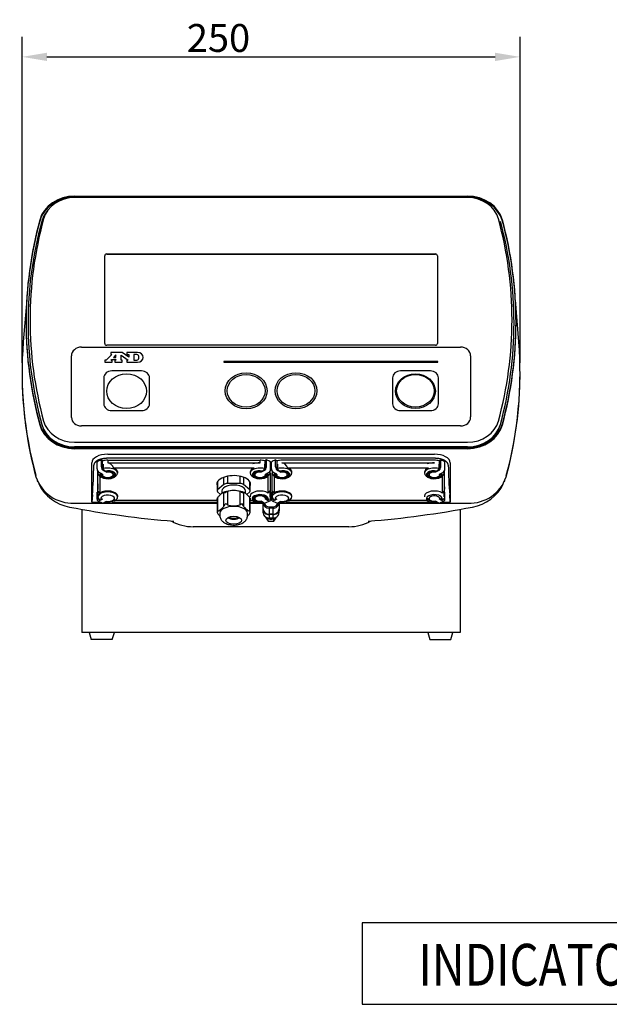
# Model space of a CAD drawing. Units: millimetres. Extents: x 56 to 1644, y 135 to 917.
# Drawn here: x 1052 to 1348, y 135 to 630 of the extents above; entities that cross this region are included whole.
import ezdxf
from ezdxf.enums import TextEntityAlignment as Align

# ---------------------------------------------------------------- set-up
doc = ezdxf.new("R2010")
doc.units = ezdxf.units.MM
doc.layers.add('MEASURE', color=8, linetype='Continuous')
doc.styles.add('AD-STANDARD', font='romans.shx', dxfattribs={"width": 0.8, "bigfont": 'bigfont.shx'})
doc.dimstyles.new('AD-STANDARD', dxfattribs={"dimtxt": 2.8, "dimasz": 2.5, "dimexe": 2, "dimexo": 1, "dimgap": 0.5, "dimtad": 1, "dimdec": 4, "dimdsep": 46, "dimtxsty": 'AD-STANDARD', "dimcen": 2, "dimclrd": 9, "dimclre": 9, "dimclrt": 2, "dimadec": 0, "dimazin": 0, "dimtfac": 1, "dimtdec": 4, "dimtmove": 0, "dimatfit": 3, "dimfxl": 1, "dimtolj": 1, "dimarcsym": 0})

# ---------------------------------------------------------------- blocks, each defined once
blk = doc.blocks.new('DMBLK606')
at = {"layer": 'DEFPOINTS', "color": 0, "ltscale": 0.25}
for p in [(1302.77, 611.62), (1052.77, 452.8), (1302.77, 452.8)]:
    blk.add_point(p, dxfattribs=at)
at = {"layer": 'MEASURE', "color": 9, "lineweight": -2, "ltscale": 0.25}
for p, q in [((1052.77, 457.8), (1052.77, 621.62)), ((1302.77, 457.8), (1302.77, 621.62)), ((1065.27, 611.62), (1290.27, 611.62))]:
    blk.add_line(p, q, dxfattribs=at)
at = {"layer": 'MEASURE', "color": 9, "ltscale": 0.25}
for points in [[(1065.27, 613.7), (1065.27, 609.54), (1052.77, 611.62)], [(1290.27, 613.7), (1290.27, 609.54), (1302.77, 611.62)]]:
    blk.add_solid(points, dxfattribs=at)
at = {"layer": 'MEASURE', "color": 2, "ltscale": 0.25, "insert": (1151.38, 621.12), "char_height": 14, "attachment_point": 5, "style": 'AD-STANDARD'}
blk.add_mtext('\\A1;\\A1;250', dxfattribs=at)

msp = doc.modelspace()

# ---------------------------------------------------------------- linework, layer by layer
at = {"linetype": 'Continuous'}
for p, q in [((1079.15622, 541.62095), (1276.38207, 541.62095)), ((1055.09219, 489.57878), (1053.3939, 468.40109)), ((1302.1444, 468.40109), (1300.4461, 489.57878)), ((1060.33004, 398.76237), (1060.58893, 398.12086)), ((1294.97094, 398.11987), (1295.22656, 398.76037)), ((1078.91573, 387.34919), (1150.66829, 387.34919)), ((1181.76915, 387.34919), (1276.62257, 387.34919)), ((1082.76915, 384.18845), (1082.76915, 337.34022)), ((1272.76915, 384.19138), (1272.76915, 337.34022)), ((1216.8076, 375.44534), (1138.73069, 375.44534)), ((1082.76915, 337.34022), (1082.76915, 322.34022)), ((1272.76915, 337.34022), (1272.76915, 322.34022)), ((1272.76915, 322.34022), (1082.76915, 322.34022)), ((1086.41915, 322.34022), (1087.51915, 318.74022)), ((1098.01915, 318.74022), (1099.11915, 322.34022)), ((1256.41915, 322.34022), (1257.51915, 318.74022)), ((1268.01915, 318.74022), (1269.11915, 322.34022)), ((1098.01915, 318.74022), (1087.51915, 318.74022)), ((1257.51915, 318.74022), (1268.01915, 318.74022))]:
    msp.add_line(p, q, dxfattribs=at)
at = {"color": 8, "linetype": 'Continuous'}
for p, q in [((1079.15622, 541.12095), (1276.38207, 541.12095)), ((1276.38207, 540.8889), (1079.15622, 540.8889)), ((1094.26915, 467.51379), (1094.26915, 511.68108)), ((1095.26915, 512.54711), (1260.26915, 512.54711)), ((1095.26915, 512.53711), (1260.26915, 512.53711)), ((1261.26915, 511.68108), (1261.26915, 467.51379)), ((1082.56915, 465.71789), (1272.96915, 465.71789)), ((1260.26915, 466.64776), (1095.26915, 466.64776)), ((1077.56915, 430.73047), (1077.56915, 461.38776)), ((1097.82229, 462.07947), (1094.96149, 459.12099)), ((1103.08295, 463.0885), (1097.28004, 463.0885)), ((1097.28004, 463.0885), (1097.28004, 462.07947)), ((1097.28004, 462.07947), (1097.82229, 462.07947)), ((1099.87626, 461.81393), (1098.75247, 460.59933)), ((1098.75247, 460.59933), (1099.87626, 460.59933)), ((1099.87626, 460.59933), (1099.87626, 461.81393)), ((1102.4587, 459.12099), (1102.4587, 461.63373)), ((1102.4587, 461.63373), (1106.09604, 459.12099)), ((1106.42814, 460.72076), (1103.08295, 463.0885)), ((1110.70351, 463.0885), (1105.4015, 463.0885)), ((1105.4015, 463.0885), (1105.4015, 462.07947)), ((1105.4015, 462.07947), (1106.42814, 462.07947)), ((1106.42814, 462.07947), (1106.42814, 460.72076)), ((1110.35624, 462.07947), (1108.9279, 462.07947)), ((1108.9279, 462.07947), (1108.9279, 459.12099)), ((1277.96915, 461.38776), (1277.96915, 430.73047)), ((1094.26902, 459.12099), (1094.26902, 458.11255)), ((1094.96149, 459.12099), (1094.26902, 459.12099)), ((1094.26902, 458.11255), (1098.01591, 458.11255)), ((1097.29657, 459.12099), (1097.79542, 459.59)), ((1098.01591, 459.12099), (1097.29657, 459.12099)), ((1097.79542, 459.59), (1099.90382, 459.59)), ((1098.01591, 458.11255), (1098.01591, 459.12099)), ((1099.90382, 459.12099), (1099.29404, 459.12099)), ((1099.29404, 459.12099), (1099.29404, 458.11255)), ((1099.29404, 458.11255), (1103.08295, 458.11255)), ((1099.90382, 459.59), (1099.90382, 459.12099)), ((1103.08295, 459.12099), (1102.4587, 459.12099)), ((1103.08295, 458.11255), (1103.08295, 459.12099)), ((1106.09604, 459.12099), (1105.4015, 459.12099)), ((1105.4015, 459.12099), (1105.4015, 458.11255)), ((1105.4015, 458.11255), (1110.70351, 458.11255)), ((1108.9279, 459.12099), (1110.35624, 459.12099)), ((1154.01898, 458.32906), (1154.01898, 458.32406)), ((1261.26888, 458.54557), (1154.26898, 458.54557)), ((1154.26898, 458.10755), (1154.26898, 458.11255)), ((1154.26898, 458.11255), (1261.26888, 458.11255)), ((1261.26888, 458.10755), (1154.26898, 458.10755)), ((1261.26888, 458.10755), (1261.26888, 458.11255)), ((1261.51888, 458.32406), (1261.51888, 458.32906)), ((1112.76915, 453.75234), (1097.76915, 453.75234)), ((1257.76915, 453.75234), (1242.76915, 453.75234)), ((1093.76915, 450.28824), (1093.76915, 437.29786)), ((1116.76915, 437.29786), (1116.76915, 450.28824)), ((1238.76915, 450.28824), (1238.76915, 437.29786)), ((1261.76915, 437.29786), (1261.76915, 450.28824)), ((1077.56915, 430.43047), (1077.56915, 430.73047)), ((1097.76915, 433.83376), (1112.76915, 433.83376)), ((1242.76915, 433.83376), (1257.76915, 433.83376)), ((1277.96915, 430.43047), (1277.96915, 430.73047)), ((1272.96915, 426.10034), (1082.56915, 426.10034)), ((1079.15622, 417.91329), (1276.38207, 417.91329)), ((1276.38207, 415.54726), (1079.15622, 415.54726)), ((1276.38207, 415.18124), (1079.15622, 415.18124)), ((1276.38207, 414.68124), (1079.15622, 414.68124)), ((1095.76915, 411.90803), (1259.76915, 411.90803)), ((1087.76915, 407.21521), (1087.76915, 407.63091)), ((1087.76915, 391.80553), (1087.76915, 407.21521)), ((1090.46585, 407.94018), (1090.45467, 407.94577)), ((1090.46585, 404.47608), (1090.46585, 407.95504)), ((1092.57599, 409.00643), (1093.43772, 408.57556)), ((1092.58717, 405.53674), (1092.58717, 409.00084)), ((1093.15285, 405.25389), (1093.15285, 408.718)), ((1093.55089, 406.85764), (1093.55089, 404.69257)), ((1259.76915, 409.84919), (1095.76915, 409.84919)), ((1095.76915, 408.86228), (1172.26915, 408.86228)), ((1095.76915, 408.86228), (1095.76915, 407.55015)), ((1095.76915, 407.55015), (1172.26915, 407.55015)), ((1172.26915, 407.55015), (1172.26915, 408.86228)), ((1174.4874, 406.85764), (1174.4874, 404.69257)), ((1175.46231, 409.00643), (1174.60057, 408.57556)), ((1174.88544, 405.25389), (1174.88544, 408.718)), ((1175.45113, 405.53674), (1175.45113, 409.00084)), ((1177.57245, 404.47608), (1177.57245, 407.95504)), ((1177.57245, 407.94018), (1177.58363, 407.94577)), ((1177.96585, 407.94018), (1177.95467, 407.94577)), ((1177.96585, 404.47608), (1177.96585, 407.95504)), ((1180.07599, 409.00643), (1180.93772, 408.57556)), ((1180.08717, 405.53674), (1180.08717, 409.00084)), ((1180.79427, 405.18318), (1180.79427, 408.64728)), ((1181.05089, 406.85764), (1181.05089, 404.69257)), ((1259.76915, 408.86228), (1183.26915, 408.86228)), ((1183.26915, 407.55015), (1259.76915, 407.55015)), ((1261.9874, 406.85764), (1261.9874, 404.69257)), ((1262.10057, 408.57556), (1262.96231, 409.00643)), ((1262.38544, 405.25389), (1262.38544, 408.718)), ((1262.95113, 405.53674), (1262.95113, 409.00084)), ((1265.07245, 404.47608), (1265.07245, 407.95504)), ((1265.08363, 407.94577), (1265.07245, 407.94018)), ((1267.76915, 407.63091), (1267.76915, 407.21521)), ((1267.76915, 407.21521), (1267.76915, 391.80553)), ((1090.74297, 394.34919), (1090.74297, 403.46196)), ((1090.76915, 403.41497), (1090.76915, 402.45207)), ((1090.76915, 393.05015), (1090.76915, 402.45207)), ((1093.12104, 401.84944), (1091.52651, 402.64671)), ((1091.68666, 401.0087), (1092.50316, 400.43135)), ((1091.76915, 400.95037), (1091.76915, 392.38509)), ((1091.98364, 402.41814), (1092.04548, 402.31651)), ((1092.43664, 402.12093), (1092.04548, 402.31651)), ((1092.43664, 402.19164), (1092.43664, 402.12093)), ((1093.61273, 404.59094), (1093.50641, 404.6441)), ((1094.30822, 403.44788), (1093.55089, 404.69257)), ((1093.64783, 403.70737), (1095.24236, 402.9101)), ((1094.30822, 403.44788), (1094.69938, 403.2523)), ((1169.26915, 404.88509), (1098.76915, 404.88509)), ((1099.03513, 400.43135), (1099.85163, 401.0087)), ((1100.76915, 402.45207), (1100.76915, 402.88509)), ((1167.26915, 402.88509), (1167.26915, 402.45207)), ((1168.18666, 401.0087), (1169.00316, 400.43135)), ((1174.39047, 403.70737), (1172.79594, 402.9101)), ((1173.33891, 403.2523), (1173.73007, 403.44788)), ((1174.4874, 404.69257), (1173.73007, 403.44788)), ((1174.42557, 404.59094), (1174.53189, 404.6441)), ((1174.91726, 401.84944), (1176.51179, 402.64671)), ((1175.53513, 400.43135), (1176.35163, 401.0087)), ((1175.99281, 402.31651), (1175.60165, 402.12093)), ((1175.60165, 402.19164), (1175.60165, 402.12093)), ((1175.99281, 402.31651), (1176.05465, 402.41814)), ((1176.26915, 392.38509), (1176.26915, 400.95037)), ((1177.26915, 402.45207), (1177.26915, 403.41497)), ((1177.26915, 402.45207), (1177.26915, 393.05015)), ((1178.26915, 403.41497), (1178.26915, 402.45207)), ((1178.26915, 393.05015), (1178.26915, 402.45207)), ((1180.62104, 401.84944), (1179.02651, 402.64671)), ((1179.18666, 401.0087), (1180.00316, 400.43135)), ((1179.26915, 400.95037), (1179.26915, 392.38509)), ((1179.48364, 402.41814), (1179.54548, 402.31651)), ((1179.93664, 402.12093), (1179.54548, 402.31651)), ((1179.93664, 402.19164), (1179.93664, 402.12093)), ((1181.80822, 403.44788), (1181.05089, 404.69257)), ((1181.14783, 403.70737), (1182.74236, 402.9101)), ((1181.80822, 403.44788), (1182.19938, 403.2523)), ((1256.76915, 404.88509), (1186.26915, 404.88509)), ((1186.53513, 400.43135), (1187.35163, 401.0087)), ((1188.26915, 402.45207), (1188.26915, 402.88509)), ((1254.76915, 402.88509), (1254.76915, 402.45207)), ((1255.68666, 401.0087), (1256.50316, 400.43135)), ((1261.89047, 403.70737), (1260.29594, 402.9101)), ((1260.83891, 403.2523), (1261.23007, 403.44788)), ((1261.9874, 404.69257), (1261.23007, 403.44788)), ((1261.92557, 404.59094), (1262.03189, 404.6441)), ((1262.41726, 401.84944), (1264.01179, 402.64671)), ((1263.03513, 400.43135), (1263.85163, 401.0087)), ((1263.49281, 402.31651), (1263.10165, 402.12093)), ((1263.10165, 402.19164), (1263.10165, 402.12093)), ((1263.49281, 402.31651), (1263.55465, 402.41814)), ((1263.76915, 392.38509), (1263.76915, 400.95037)), ((1264.76915, 402.45207), (1264.76915, 403.41497)), ((1264.76915, 402.45207), (1264.76915, 393.05015)), ((1264.79533, 394.34919), (1264.79533, 403.46196)), ((1090.76915, 396.94726), (1090.74297, 394.34919)), ((1150.66829, 397.67775), (1150.66829, 393.42098)), ((1150.93624, 398.20006), (1150.93624, 393.92098)), ((1154.11167, 396.67098), (1150.93624, 393.92098)), ((1152.52556, 399.6275), (1151.02236, 398.32569)), ((1154.11167, 396.67098), (1154.11167, 400.3552)), ((1155.84372, 400.82738), (1155.84372, 397.17098)), ((1162.19457, 397.17098), (1155.84372, 397.17098)), ((1162.19457, 397.17098), (1162.19457, 400.82738)), ((1163.92662, 400.3552), (1163.92662, 396.67098)), ((1167.10205, 393.92098), (1163.92662, 396.67098)), ((1167.01594, 398.32569), (1165.51274, 399.6275)), ((1167.10205, 393.92098), (1167.10205, 398.20006)), ((1167.37, 393.42098), (1167.37, 397.67775)), ((1264.76915, 396.94726), (1264.79533, 394.34919)), ((1087.76915, 387.84919), (1087.76915, 391.80553)), ((1088.06515, 391.54919), (1087.76915, 387.84919)), ((1090.45467, 392.75261), (1090.76915, 392.90985)), ((1090.46585, 389.2941), (1090.46585, 392.7582)), ((1090.76915, 393.05015), (1090.76915, 390.45207)), ((1150.93624, 392.92098), (1152.4148, 391.64052)), ((1153.01915, 393.42098), (1153.01915, 392.12514)), ((1154.11167, 385.96112), (1154.11167, 392.70986)), ((1155.84372, 393.20986), (1155.84372, 386.46112)), ((1162.19457, 386.46112), (1162.19457, 393.20986)), ((1163.92662, 392.70986), (1163.92662, 385.96112)), ((1165.01915, 392.12702), (1165.01915, 393.42098)), ((1165.63096, 391.64698), (1167.10205, 392.92098)), ((1177.26915, 390.45207), (1177.26915, 393.05015)), ((1177.26915, 392.90985), (1177.58363, 392.75261)), ((1177.57245, 389.2941), (1177.57245, 392.7582)), ((1177.96585, 391.59919), (1177.57245, 391.59919)), ((1177.95467, 392.75261), (1178.26915, 392.90985)), ((1177.96585, 389.2941), (1177.96585, 392.7582)), ((1178.26915, 393.05015), (1178.26915, 390.45207)), ((1264.76915, 390.45207), (1264.76915, 393.05015)), ((1264.76915, 392.90985), (1265.08363, 392.75261)), ((1265.07245, 389.2941), (1265.07245, 392.7582)), ((1267.76915, 387.84919), (1267.47315, 391.54919)), ((1267.76915, 391.80553), (1267.76915, 387.84919)), ((1087.76915, 387.84919), (1092.12288, 387.84919)), ((1090.85569, 388.48279), (1092.97701, 387.42213)), ((1091.03153, 389.57694), (1091.03153, 389.65286)), ((1091.03153, 389.57694), (1091.1192, 389.5331)), ((1092.04548, 388.85559), (1091.28815, 389.34295)), ((1093.12104, 389.32265), (1091.52651, 388.52539)), ((1092.04548, 388.85559), (1092.43664, 389.05117)), ((1092.43664, 389.62433), (1092.43664, 389.05117)), ((1093.64783, 387.46473), (1095.24236, 388.26199)), ((1094.24639, 387.76401), (1094.30822, 387.72421)), ((1094.69938, 387.91979), (1094.30822, 387.72421)), ((1094.69938, 387.99051), (1094.69938, 387.91979)), ((1097.75239, 387.84919), (1150.66829, 387.84919)), ((1099.03513, 388.43135), (1099.85163, 389.0087)), ((1099.67682, 388.88509), (1150.66829, 388.88509)), ((1100.76915, 390.45207), (1100.76915, 390.88509)), ((1150.66829, 389.12962), (1150.66829, 383.33253)), ((1150.93624, 389.95986), (1150.93624, 383.21112)), ((1167.10205, 383.21112), (1167.10205, 389.95986)), ((1167.26915, 390.88509), (1167.26915, 390.45207)), ((1167.37, 383.33253), (1167.37, 389.12962)), ((1167.37, 388.88509), (1168.36148, 388.88509)), ((1167.37, 387.84919), (1170.2859, 387.84919)), ((1167.37, 387.34919), (1173.76915, 387.34919)), ((1168.18666, 389.0087), (1169.00316, 388.43135)), ((1174.39047, 387.46473), (1172.79594, 388.26199)), ((1173.33891, 387.99051), (1173.33891, 387.91979)), ((1173.33891, 387.91979), (1173.73007, 387.72421)), ((1173.73007, 387.72421), (1173.79191, 387.76401)), ((1173.76915, 387.55819), (1173.76915, 387.74936)), ((1174.01808, 387.65092), (1173.76915, 387.55819)), ((1173.76915, 384.38509), (1173.76915, 387.55819)), ((1174.91726, 389.32265), (1176.51179, 388.52539)), ((1175.06129, 387.42213), (1177.18261, 388.48279)), ((1175.60165, 389.59625), (1175.60165, 389.05117)), ((1175.99281, 388.85559), (1175.60165, 389.05117)), ((1176.75014, 389.34295), (1175.99281, 388.85559)), ((1178.35569, 388.48279), (1180.47701, 387.42213)), ((1178.53153, 389.57694), (1178.53153, 389.65286)), ((1178.53153, 389.57694), (1178.6192, 389.5331)), ((1179.54548, 388.85559), (1178.78815, 389.34295)), ((1180.62104, 389.32265), (1179.02651, 388.52539)), ((1179.54548, 388.85559), (1179.93664, 389.05117)), ((1179.93664, 389.62433), (1179.93664, 389.05117)), ((1181.14783, 387.46473), (1182.74236, 388.26199)), ((1181.52021, 387.65092), (1181.76915, 387.55819)), ((1181.74639, 387.76401), (1181.80822, 387.72421)), ((1181.76915, 387.74936), (1181.76915, 387.55819)), ((1181.76915, 387.55819), (1181.76915, 384.38509)), ((1182.19938, 387.91979), (1181.80822, 387.72421)), ((1182.19938, 387.99051), (1182.19938, 387.91979)), ((1185.25239, 387.84919), (1257.7859, 387.84919)), ((1186.53513, 388.43135), (1187.35163, 389.0087)), ((1187.17682, 388.88509), (1255.86148, 388.88509)), ((1188.26915, 390.45207), (1188.26915, 390.88509)), ((1254.76915, 390.88509), (1254.76915, 390.45207)), ((1255.68666, 389.0087), (1256.50316, 388.43135)), ((1261.89047, 387.46473), (1260.29594, 388.26199)), ((1260.83891, 387.99051), (1260.83891, 387.91979)), ((1261.23007, 387.72421), (1260.83891, 387.91979)), ((1261.23007, 387.72421), (1261.29191, 387.76401)), ((1262.41726, 389.32265), (1264.01179, 388.52539)), ((1262.56129, 387.42213), (1264.68261, 388.48279)), ((1263.10165, 389.59625), (1263.10165, 389.05117)), ((1263.10165, 389.05117), (1263.49281, 388.85559)), ((1263.41541, 387.84919), (1267.76915, 387.84919)), ((1264.25014, 389.34295), (1263.49281, 388.85559)), ((1264.41909, 389.5331), (1264.50676, 389.57694)), ((1264.50676, 389.57694), (1264.50676, 389.65286)), ((1152.01915, 382.16265), (1152.01915, 381.29663)), ((1166.01915, 381.29663), (1166.01915, 382.16265)), ((1173.76915, 384.13509), (1173.76915, 384.36509)), ((1173.79969, 382.38509), (1173.76915, 384.13509)), ((1176.76915, 385.50103), (1178.76915, 385.50103)), ((1176.76915, 385.50103), (1176.76915, 384.78701)), ((1176.76915, 384.78701), (1176.76915, 381.78701)), ((1178.76915, 384.78701), (1176.76915, 384.78701)), ((1178.76915, 381.78701), (1176.76915, 381.78701)), ((1178.76915, 381.53701), (1176.76915, 381.53701)), ((1176.76915, 381.53701), (1176.76915, 379.81346)), ((1178.76915, 385.50103), (1178.76915, 384.78701)), ((1178.76915, 381.78701), (1178.76915, 384.78701)), ((1178.76915, 379.81346), (1178.76915, 381.53701)), ((1181.76915, 384.13509), (1181.7386, 382.38509)), ((1181.76915, 384.36509), (1181.76915, 384.13509)), ((1174.99819, 380.32086), (1176.32577, 378.32949)), ((1176.32577, 378.32949), (1176.32577, 379.84229)), ((1176.32577, 378.32949), (1179.21252, 378.32949)), ((1178.76915, 379.81346), (1176.76915, 379.81346)), ((1179.21252, 378.32949), (1180.5401, 380.32086)), ((1179.21252, 378.32949), (1179.21252, 379.84229))]:
    msp.add_line(p, q, dxfattribs=at)
for centre, radius, start, end in [((900.9115, 407.86838), 187.86379, 355.0165994, 359.5366644), ((1454.62679, 407.86838), 187.86379, 180.4633356, 184.9834006), ((1095.81781, 403.99244), 1.22581, 211.4317377, 242.0013451), ((1172.22048, 403.99245), 1.22581, 297.9987228, 323.707776), ((1183.31781, 403.99244), 1.22581, 211.4317377, 242.0013451), ((1259.72048, 403.99245), 1.22581, 297.9987228, 323.707776), ((1158.97698, 380.0272), 13.63015, 82.1988763, 112.7850416), ((1159.01915, 381.89478), 11.75221, 74.323943, 105.676057), ((1159.76552, 382.55502), 11.02741, 65.3616386, 84.4759023), ((1093.87015, 390.29995), 1.60105, 196.4137659, 219.1177071), ((1157.73356, 384.04104), 4.09936, 134.8253243, 152.0704842), ((1149.8944, 375.52517), 12.44948, 61.4531712, 66.574755), ((1159.01915, 396.93482), 10.94448, 253.1336917, 286.8663083), ((1168.14584, 375.52117), 12.45392, 113.4261591, 118.5459146), ((1160.30404, 384.04053), 4.10022, 27.9313312, 45.1728603), ((1176.65707, 387.67512), 2.89029, 182.3185734, 272.2223967), ((1176.69908, 387.85484), 2.35485, 189.2905036, 271.7050196), ((1174.55818, 390.16192), 1.19539, 320.3527533, 344.9425906), ((1178.88482, 387.67123), 2.88654, 267.7033888, 357.7556411), ((1178.83921, 387.85484), 2.35485, 268.2949804, 350.709913), ((1181.37015, 390.29995), 1.60105, 196.4137659, 219.1177071), ((1262.05815, 390.16193), 1.19542, 320.3534552, 345.8538123), ((1153.13003, 383.32802), 2.46174, 179.8951382, 206.9815025), ((1164.90815, 383.32805), 2.46186, 333.0191237, 0.1042357)]:
    msp.add_arc(centre, radius, start, end, dxfattribs=at)
at = {"linetype": 'Continuous'}
for centre, radius, start, end in [((1078.04056, 406.62631), 19.29697, 198.5699422, 272.5993981), ((1080.49505, 406.60871), 21.63593, 206.5356196, 259.7088836), ((1277.55444, 406.54354), 19.21696, 267.2205117, 341.6101481), ((1275.12008, 406.53812), 21.52932, 280.1161852, 334.1087231), ((1168.71356, 868.01494), 491.39046, 259.2012227, 265.3632674), ((1186.81241, 867.83588), 491.2144, 274.6381794, 280.8037786)]:
    msp.add_arc(centre, radius, start, end, dxfattribs=at)
for centre, major_axis, start_param, end_param in [((1079.15622, 526.03249), (-18, 0), 4.71238898, 6.051963828), ((1276.38207, 526.03249), (-18, 0), 3.372814133, 4.71238898), ((1312.76915, 478.40109), (258, 0), 2.910371174, 3.372814133), ((1042.76915, 478.40109), (-258, 0), 2.910371174, 3.372814133), ((1312.76915, 452.80109), (260, 0), 3.072255076, 3.372814133), ((1042.76915, 452.80109), (-260, 0), 2.910371174, 3.210930232), ((1312.76915, 452.30109), (260, 0), 3.140482365, 3.373815556), ((1042.76915, 452.30109), (-260, 0), 2.909369751, 3.142702943), ((1138.73069, 392.76585), (-20, 0), 0.991747654, 1.570796327), ((1216.8076, 392.76585), (20, 0), 4.71238898, 5.28928975)]:
    msp.add_ellipse(centre, major_axis=major_axis, ratio=0.866025404, start_param=start_param, end_param=end_param, dxfattribs=at)
at = {"color": 8, "linetype": 'Continuous'}
for centre, major_axis, ratio, start_param, end_param in [((1079.15622, 525.53249), (-18, 0), 0.866025404, 4.71238898, 6.051963828), ((1079.15622, 527.03249), (16, 0), 0.866025404, 1.570796327, 2.910371174), ((1276.38207, 525.53249), (-18, 0), 0.866025404, 3.372814133, 4.71238898), ((1276.38207, 527.03249), (16, 0), 0.866025404, 0.231221479, 1.570796327), ((1079.15622, 525.53249), (-17, 0), 0.866025404, 5.62546787, 6.051963828), ((1312.76915, 479.40109), (256, 0), 0.866025404, 2.910371174, 3.372814133), ((1042.76915, 479.40109), (-256, 0), 0.866025404, 2.910371174, 3.372814133), ((1312.76915, 477.90109), (258, 0), 0.866025404, 2.910371174, 3.372814133), ((1312.76915, 477.90109), (257, 0), 0.866025404, 2.910371174, 3.372814133), ((1042.76915, 477.90109), (-257, 0), 0.866025404, 2.910371174, 3.372814133), ((1042.76915, 477.90109), (-258, 0), 0.866025404, 2.910371174, 3.372814133), ((1095.26915, 511.68108), (-1, 0), 0.866025404, 4.71238898, 6.283185307), ((1095.26915, 511.67108), (1, 0), 0.866025404, 1.570796327, 3.141592654), ((1260.26915, 511.68108), (-1, 0), 0.866025404, 3.141592654, 4.71238898), ((1260.26915, 511.67108), (1, 0), 0.866025404, 0, 1.570796327), ((1082.56915, 461.38776), (-5, 0), 0.866025404, 4.71238898, 6.283185307), ((1095.26915, 467.51379), (1, 0), 0.866025404, 3.141592654, 4.71238898), ((1260.26915, 467.51379), (1, 0), 0.866025404, 4.71238898, 6.283185307), ((1272.96915, 461.38776), (-5, 0), 0.866025404, 3.141592654, 4.71238898), ((1110.35624, 461.25591), (0.95097, 0), 0.866025404, 0.272813791, 1.570796327), ((1110.69142, 460.60053), (-2.87289, 0), 0.866025404, 1.575002178, 4.70818313), ((1107.65024, 460.60023), (-3.76089, 0), 0.866025404, 2.868778863, 3.414406444), ((1110.35624, 459.94455), (0.95097, 0), 0.866025404, 4.71238898, 6.010371517), ((1154.26898, 458.32906), (0.25, 0), 0.866025404, 1.570796327, 4.71238898), ((1154.26898, 458.32406), (0.25, 0), 0.866025404, 3.141592654, 4.71238898), ((1261.26888, 458.32906), (-0.25, 0), 0.866025404, 1.570796327, 4.71238898), ((1261.26888, 458.32406), (-0.25, 0), 0.866025404, 1.570796327, 3.141592654), ((1097.76915, 450.28824), (4, 0), 0.866025404, 1.570796327, 3.141592654), ((1112.76915, 450.28824), (4, 0), 0.866025404, 0, 1.570796327), ((1242.76915, 450.28824), (4, 0), 0.866025404, 1.570796327, 3.141592654), ((1257.76915, 450.28824), (4, 0), 0.866025404, 0, 1.570796327), ((1097.76915, 437.29786), (-4, 0), 0.866025404, 0, 1.570796327), ((1112.76915, 437.29786), (-4, 0), 0.866025404, 1.570796327, 3.141592654), ((1242.76915, 437.29786), (-4, 0), 0.866025404, 0, 1.570796327), ((1257.76915, 437.29786), (-4, 0), 0.866025404, 1.570796327, 3.141592654), ((1079.15622, 430.7697), (-18, 0), 0.866025404, 0.231221479, 1.570796327), ((1079.15622, 430.2697), (-18, 0), 0.866025404, 0.231221479, 1.570796327), ((1079.15622, 430.2697), (17, 0), 0.866025404, 3.372814133, 4.71238898), ((1079.15622, 431.7697), (-16, 0), 0.866025404, 0.231221479, 1.570796327), ((1082.56915, 430.43047), (5, 0), 0.866025404, 3.141592654, 4.71238898), ((1272.96915, 430.43047), (5, 0), 0.866025404, 4.71238898, 6.283185307), ((1276.38207, 431.7697), (-16, 0), 0.866025404, 1.570796327, 2.910371174), ((1276.38207, 430.7697), (18, 0), 0.866025404, 4.71238898, 6.051963828), ((1276.38207, 430.2697), (17, 0), 0.866025404, 4.71238898, 6.051963828), ((1276.38207, 430.2697), (18, 0), 0.866025404, 4.71238898, 6.051963828), ((1095.76915, 407.63091), (-8, 0), 0.534641016, 4.71238898, 6.283185307), ((1259.76915, 407.63091), (-8, 0), 0.534641016, 3.141592654, 4.71238898), ((1095.76915, 406.34919), (-6.2, 0), 0.5, 5.253427044, 5.742147243), ((1095.76915, 404.61714), (-5, 0), 0.5, -1.111127651, -1.020125488), ((1095.76915, 406.34919), (-5.02618, 0), 0.5, 4.71238898, 5.194732175), ((1095.76915, 394.22483), (0, -13.32532), 0.37522558, 2.498091545, 3.141592654), ((1172.26915, 394.22483), (0, 13.32532), 1, 0, 0.274324227), ((1172.26915, 406.34919), (-5.02618, 0), 0.5, 4.230045786, 4.71238898), ((1172.26915, 404.61714), (5, 0), 0.5, 1.020125488, 1.111127651), ((1172.26915, 406.34919), (6.2, 0), 0.5, 0.541038064, 1.029758263), ((1183.26915, 406.34919), (-6.2, 0), 0.5, 5.253427044, 5.742147243), ((1183.26915, 404.61714), (-5, 0), 0.5, -1.111127651, -1.052990559), ((1183.26915, 406.34919), (5.02618, 0), 0.5, 1.570796327, 2.053139522), ((1183.26915, 394.22483), (0, -13.32532), 0.37522558, 2.498091545, 3.141592654), ((1259.76915, 394.22483), (0, 13.32532), 1, 0, 0.274324227), ((1259.76915, 406.34919), (5.02618, 0), 0.5, 1.088453132, 1.570796327), ((1259.76915, 404.61714), (5, 0), 0.5, 1.020125488, 1.111127651), ((1259.76915, 406.34919), (6.2, 0), 0.5, 0.541038064, 1.029758263), ((1091.52651, 403.94575), (0.67082, -1.34164), 0.612372436, 4.027669777, 5.598466104), ((1095.76915, 402.45207), (5, 0), 0.5, 2.865715943, 3.757072362), ((1095.76915, 401.58605), (4, 0), 0.5, 2.767711336, 8.227862951), ((1095.76915, 401.58605), (3.5, 0), 0.5, 2.830974564, 8.164599724), ((1093.64783, 405.00641), (-0.67082, 1.34164), 0.612372436, 0.886077124, 2.456873451), ((1095.76915, 401.58605), (2.7, 0), 0.5, 2.94522546, 8.050348827), ((1093.50641, 405.07712), (0.22361, -0.44721), 0.612372436, 4.027669777, 5.598466104), ((1095.76915, 402.45207), (5, 0), 0.5, -0.615479709, 2.030465003), ((1095.76915, 402.88509), (-5, 0), 0.5, 3.141592654, 4.068887872), ((1159.01915, 396.88509), (8.5, 0), 0.5, 0, 3.329200044), ((1172.26915, 402.45207), (-5, 0), 0.5, 4.252720304, 6.898665016), ((1172.26915, 402.88509), (5, 0), 0.5, 2.214297436, 3.141592654), ((1172.26915, 401.58605), (4, 0), 0.5, 1.196915009, 6.657066625), ((1172.26915, 401.58605), (-3.5, 0), 0.5, 4.401770891, 9.735396051), ((1172.26915, 401.58605), (2.7, 0), 0.5, 1.374429134, 6.4795525), ((1174.39047, 405.00641), (-0.67082, -1.34164), 0.612372436, 0.684719203, 2.25551553), ((1174.53189, 405.07712), (0.22361, 0.44721), 0.612372436, 3.826311857, 5.397108183), ((1172.26915, 402.45207), (-5, 0), 0.5, 2.526112945, 3.417469364), ((1176.51179, 403.94575), (0.67082, 1.34164), 0.612372436, 3.826311857, 5.397108183), ((1179.02651, 403.94575), (0.67082, -1.34164), 0.612372436, 4.027669777, 5.598466104), ((1183.26915, 402.45207), (5, 0), 0.5, 2.865715943, 3.757072362), ((1183.26915, 401.58605), (4, 0), 0.5, 2.767711336, 8.227862951), ((1183.26915, 401.58605), (3.5, 0), 0.5, 2.830974564, 8.164599724), ((1181.14783, 405.00641), (-0.67082, 1.34164), 0.612372436, 0.886077124, 2.456873451), ((1183.26915, 401.58605), (2.7, 0), 0.5, 2.94522546, 8.050348827), ((1181.14783, 405.00641), (0.22361, -0.44721), 0.612372436, 4.027669777, 5.598466104), ((1183.26915, 402.45207), (5, 0), 0.5, -0.615479709, 2.030465003), ((1183.26915, 402.88509), (-5, 0), 0.5, 3.141592654, 4.068887872), ((1259.76915, 402.45207), (-5, 0), 0.5, 4.252720304, 6.898665016), ((1259.76915, 402.88509), (5, 0), 0.5, 2.214297436, 3.141592654), ((1259.76915, 401.58605), (4, 0), 0.5, 1.196915009, 6.657066625), ((1259.76915, 401.58605), (-3.5, 0), 0.5, 4.401770891, 9.735396051), ((1259.76915, 401.58605), (2.7, 0), 0.5, 1.374429134, 6.4795525), ((1261.89047, 405.00641), (-0.67082, -1.34164), 0.612372436, 0.684719203, 2.25551553), ((1262.03189, 405.07712), (0.22361, 0.44721), 0.612372436, 3.826311857, 5.397108183), ((1259.76915, 402.45207), (-5, 0), 0.5, 2.526112945, 3.417469364), ((1264.01179, 403.94575), (0.67082, 1.34164), 0.612372436, 3.826311857, 5.397108183), ((1159.01915, 393.42098), (6, 0), 0.5, 0, 3.141592654), ((1155.84372, 396.17098), (2, 0), 0.5, 1.570796327, 2.617993878), ((1162.19457, 396.17098), (2, 0), 0.5, 0.523598776, 1.570796327), ((1159.01915, 396.88509), (8.5, 0), 0.5, 6.095577917, 6.283185307), ((1095.76915, 390.45207), (5, 0), 0.5, 5.667705599, 9.884446637), ((1095.76915, 394.34919), (5.02618, 0), 0.5, 3.141592654, 3.243704111), ((1095.76915, 382.22483), (4.91053, -11.10243), 0.084816321, 2.687556565, 3.331057673), ((1095.76915, 390.88509), (-5, 0), 0.5, 3.141592654, 5.639684198), ((1095.76915, 389.58605), (3.5, 0), 0.5, 4.401770891, 9.735396051), ((1152.66829, 393.42098), (2, 0), 0.5, 2.617993878, 3.665191429), ((1165.37, 393.42098), (-2, 0), 0.5, 2.617993878, 3.665191429), ((1172.26915, 390.88509), (5, 0), 0.5, 0.643501109, 3.141592654), ((1172.26915, 389.58605), (-4, 0), 0.5, 2.767711336, 8.227862951), ((1172.26915, 389.58605), (-3.5, 0), 0.5, 2.830974564, 8.164599724), ((1172.26915, 389.58605), (-2.7, 0), 0.5, 2.94522546, 8.050348827), ((1172.26915, 382.22483), (-4.91053, -11.10243), 0.084816321, 2.952127634, 3.595628742), ((1183.26915, 390.45207), (5, 0), 0.5, 5.667705599, 9.884446637), ((1183.26915, 382.22483), (4.91053, -11.10243), 0.084816321, 2.687556565, 3.331057673), ((1183.26915, 390.88509), (-5, 0), 0.5, 3.141592654, 5.639684198), ((1183.26915, 389.58605), (3.5, 0), 0.5, 4.401770891, 9.735396051), ((1259.76915, 390.88509), (5, 0), 0.5, 0.643501109, 3.141592654), ((1259.76915, 389.58605), (-4, 0), 0.5, 2.767711336, 8.227862951), ((1259.76915, 389.58605), (-2.7, 0), 0.5, 2.94522546, 8.050348827), ((1259.76915, 382.22483), (-4.91053, -11.10243), 0.084816321, 2.952127634, 3.595628742), ((1259.76915, 394.34919), (-5.02618, 0), 0.5, 3.039481197, 3.141592654), ((1091.52651, 389.82443), (0.67082, 1.34164), 0.612372436, 2.25551553, 3.826311857), ((1091.38508, 389.75372), (0.22361, 0.44721), 0.612372436, 2.25551553, 3.695983591), ((1093.64783, 388.76377), (0.67082, 1.34164), 0.612372436, 3.141592654, 3.826311857), ((1174.39047, 388.76377), (-0.67082, 1.34164), 0.612372436, 2.456873451, 3.141592654), ((1176.51179, 389.82443), (-0.67082, 1.34164), 0.612372436, 2.456873451, 4.027669777), ((1179.02651, 389.82443), (0.67082, 1.34164), 0.612372436, 2.25551553, 3.826311857), ((1178.88508, 389.75372), (0.22361, 0.44721), 0.612372436, 2.25551553, 3.695983591), ((1181.14783, 388.76377), (0.67082, 1.34164), 0.612372436, 3.141592654, 3.826311857), ((1261.89047, 388.76377), (-0.67082, 1.34164), 0.612372436, 2.456873451, 3.141592654), ((1264.01179, 389.82443), (-0.67082, 1.34164), 0.612372436, 2.456873451, 4.027669777), ((1264.15321, 389.75372), (-0.22361, 0.44721), 0.612372436, 2.583790342, 4.027669777), ((1159.01915, 382.16265), (7, 0), 0.5, 0, 3.141592654), ((1176.76915, 384.38509), (3, 0), 0.866025404, 3.141592654, 4.71238898), ((1176.76915, 384.13509), (-3, 0), 0.866025404, 0, 1.570796327), ((1176.76915, 382.38509), (2.96946, 0), 0.866025404, 3.141592654, 4.71238898), ((1178.76915, 384.38509), (3, 0), 0.866025404, 4.71238898, 6.283185307), ((1178.76915, 384.13509), (-3, 0), 0.866025404, 1.570796327, 3.141592654), ((1178.76915, 382.38509), (2.96946, 0), 0.866025404, 4.71238898, 6.283185307), ((1159.01915, 381.29663), (-4, 0), 0.5, 0.706951728, 2.434640926), ((1159.01915, 381.29663), (3, 0), 0.5, 3.838045072, 5.586732889)]:
    msp.add_ellipse(centre, major_axis=major_axis, ratio=ratio, start_param=start_param, end_param=end_param, dxfattribs=at)
for centre, major_axis, ratio in [((1105.26915, 443.59405), (10, 0), 0.866025404), ((1165.26915, 443.79305), (10.5, 0), 0.866025404), ((1165.26915, 443.78805), (-9.5, 0), 0.866025404), ((1190.26915, 443.79305), (10.5, 0), 0.866025404), ((1190.26915, 443.78805), (-9.5, 0), 0.866025404), ((1250.26915, 443.59405), (10, 0), 0.866025404), ((1250.26915, 443.79305), (9.44086, 0), 0.866025404), ((1159.01915, 378.69855), (4, 0), 0.5), ((1177.76915, 379.42949), (0.75, 0), 0.5)]:
    msp.add_ellipse(centre, major_axis=major_axis, ratio=ratio, dxfattribs=at)
for points, degree, knots in [([(1095.76915, 409.84919), (1095.08156, 409.84913), (1094.40354, 409.78172), (1093.72582, 409.71435), (1093.09036, 409.58277), (1092.45593, 409.4514), (1091.8804, 409.25915), (1091.30576, 409.0672), (1090.8194, 408.82406), (1090.3338, 408.5813), (1089.94922, 408.29356), (1089.56524, 408.00628), (1089.30199, 407.68858), (1089.03915, 407.37137), (1088.90407, 407.03199), (1088.76925, 406.69325), (1088.76915, 406.34919)], 2, [0, 0, 0, 0.125, 0.125, 0.25, 0.25, 0.375, 0.375, 0.5, 0.5, 0.625, 0.625, 0.75, 0.75, 0.875, 0.875, 1, 1, 1]), ([(1266.76915, 406.34919), (1266.76904, 406.69298), (1266.63422, 407.03199), (1266.49946, 407.37085), (1266.2363, 407.68858), (1265.97357, 408.0058), (1265.58907, 408.29356), (1265.20518, 408.58088), (1264.71889, 408.82406), (1264.23337, 409.06686), (1263.6579, 409.25915), (1263.08332, 409.45114), (1262.44793, 409.58277), (1261.81351, 409.71419), (1261.13476, 409.78172), (1260.45727, 409.84913), (1259.76915, 409.84919)], 2, [0, 0, 0, 0.125, 0.125, 0.25, 0.25, 0.375, 0.375, 0.5, 0.5, 0.625, 0.625, 0.75, 0.75, 0.875, 0.875, 1, 1, 1]), ([(1092.31653, 401.91339), (1092.31853, 401.9031), (1092.35535, 401.72804), (1092.52779, 401.38629), (1092.89809, 400.97545), (1093.41836, 400.62637), (1094.08237, 400.3535), (1094.86006, 400.17711), (1095.69091, 400.11078), (1096.52453, 400.15624), (1097.32078, 400.31315), (1098.04364, 400.58303), (1098.62102, 400.95172), (1098.99357, 401.36737), (1099.15083, 401.66933), (1099.19247, 401.7976)], 3, [0.0442785188, 0.0442785188, 0.0442785188, 0.0442785188, 0.0483344219, 0.1133593569, 0.1798872787, 0.2530315834, 0.332751881, 0.4137102576, 0.493803201, 0.573639966, 0.6540800632, 0.7361324668, 0.8212283055, 0.8919893812, 0.9427037768, 0.9427037768, 0.9427037768, 0.9427037768]), ([(1168.82996, 401.83911), (1168.86418, 401.7266), (1168.99662, 401.44894), (1169.29597, 401.06763), (1169.78177, 400.703), (1170.41232, 400.41042), (1171.16828, 400.20925), (1171.9918, 400.11639), (1172.82877, 400.13539), (1173.63707, 400.26574), (1174.3812, 400.50874), (1174.98783, 400.85012), (1175.43845, 401.2767), (1175.69202, 401.74979), (1175.79894, 402.12045), (1175.76907, 402.28082), (1175.76902, 402.28107)], 3, [0.0567614909, 0.0567614909, 0.0567614909, 0.0567614909, 0.100204967, 0.1653673296, 0.2362465892, 0.3142690205, 0.3948576742, 0.474622697, 0.5539309254, 0.6336664676, 0.7146951232, 0.7984156305, 0.8708681824, 0.9366744357, 0.9999177144, 1, 1, 1, 1]), ([(1179.82713, 401.86528), (1179.8663, 401.70638), (1180.03191, 401.38172), (1180.39809, 400.97545), (1180.91836, 400.62637), (1181.58237, 400.3535), (1182.36006, 400.17711), (1183.19091, 400.11078), (1184.02453, 400.15624), (1184.82078, 400.31315), (1185.54364, 400.58303), (1186.12103, 400.95172), (1186.49356, 401.36737), (1186.65083, 401.66933), (1186.69248, 401.7976)], 3, [0.0505937722, 0.0505937722, 0.0505937722, 0.0505937722, 0.1133487331, 0.179879226, 0.2530263575, 0.3327497361, 0.4137112415, 0.4938072802, 0.5736471307, 0.6540903366, 0.7361459113, 0.8212450387, 0.8920088491, 0.9427251289, 0.9427251289, 0.9427251289, 0.9427251289]), ([(1256.31691, 401.88567), (1256.34974, 401.75733), (1256.48665, 401.46165), (1256.79597, 401.06763), (1257.28177, 400.703), (1257.91232, 400.41042), (1258.66828, 400.20925), (1259.4918, 400.11639), (1260.32877, 400.13539), (1261.13707, 400.26574), (1261.8812, 400.50874), (1262.48783, 400.85012), (1262.93845, 401.2767), (1263.19202, 401.74979), (1263.29894, 402.12045), (1263.26907, 402.28082), (1263.26902, 402.28107)], 3, [0.0507782572, 0.0507782572, 0.0507782572, 0.0507782572, 0.100204967, 0.1653673296, 0.2362465892, 0.3142690205, 0.3948576742, 0.474622697, 0.5539309254, 0.6336664676, 0.7146951232, 0.7984156305, 0.8708681824, 0.9366744357, 0.9999177144, 1, 1, 1, 1]), ([(1154.11167, 392.70986), (1153.99, 392.71457), (1153.86114, 392.67421), (1153.5972, 392.55462), (1153.46218, 392.47374), (1153.06006, 392.20314), (1152.79174, 391.98555), (1152.25492, 391.52059), (1151.98641, 391.27328), (1151.5833, 390.846), (1151.44854, 390.69307), (1151.18634, 390.35746), (1151.05801, 390.17548), (1150.93624, 389.95986)], 3, [0, 0, 0, 0, 0.125, 0.125, 0.25, 0.25, 0.5, 0.5, 0.75, 0.75, 0.875, 0.875, 1, 1, 1, 1]), ([(1154.11167, 392.70986), (1154.19536, 392.70663), (1154.29473, 392.69635), (1154.4746, 392.68977), (1154.5407, 392.68928), (1154.68332, 392.70096), (1154.76162, 392.71391), (1155.00628, 392.78442), (1155.1774, 392.87244), (1155.5096, 393.04633), (1155.67626, 393.13411), (1155.84372, 393.20986)], 3, [0, 0, 0, 0, 0.25, 0.25, 0.375, 0.375, 0.5, 0.5, 0.75, 0.75, 1, 1, 1, 1]), ([(1162.19457, 393.20986), (1162.36195, 393.13415), (1162.52575, 393.0479), (1162.77478, 392.91751), (1162.8594, 392.87351), (1163.02726, 392.79557), (1163.11244, 392.76132), (1163.35719, 392.69055), (1163.50126, 392.68759), (1163.74167, 392.69618), (1163.8429, 392.70662), (1163.92662, 392.70986)], 3, [0, 0, 0, 0, 0.25, 0.25, 0.375, 0.375, 0.5, 0.5, 0.75, 0.75, 1, 1, 1, 1]), ([(1167.10205, 389.95986), (1166.98038, 390.1753), (1166.85152, 390.35814), (1166.58758, 390.69571), (1166.45256, 390.84869), (1166.05044, 391.27459), (1165.78212, 391.52173), (1165.2453, 391.98657), (1164.97679, 392.20433), (1164.57368, 392.47526), (1164.43893, 392.55574), (1164.17673, 392.67427), (1164.04839, 392.71458), (1163.92662, 392.70986)], 3, [0, 0, 0, 0, 0.125, 0.125, 0.25, 0.25, 0.5, 0.5, 0.75, 0.75, 0.875, 0.875, 1, 1, 1, 1]), ([(1093.12104, 389.32265), (1093.04064, 389.28245), (1092.96243, 389.25748), (1092.811, 389.24194), (1092.73911, 389.25218), (1092.62797, 389.30741), (1092.58587, 389.34386), (1092.5526, 389.39253)], 3, [0, 0, 0, 0, 0.25, 0.25, 0.5, 0.5, 0.6965735477, 0.6965735477, 0.6965735477, 0.6965735477]), ([(1095.05921, 388.16981), (1095.31247, 388.13463), (1095.88485, 388.11338), (1096.7013, 388.18052), (1097.48687, 388.36251), (1098.16405, 388.64759), (1098.69848, 389.02218), (1099.02492, 389.41988), (1099.16724, 389.70824), (1099.20294, 389.82229)], 3, [0.0259924242, 0.0259924242, 0.0259924242, 0.0259924242, 0.1610497376, 0.2978019729, 0.4358778692, 0.5772300115, 0.7092153396, 0.8285855174, 0.9048381898, 0.9048381898, 0.9048381898, 0.9048381898]), ([(1150.66829, 389.12143), (1150.66827, 389.2155), (1150.69532, 389.36064), (1150.78707, 389.65682), (1150.85252, 389.8116), (1150.93624, 389.95986)], 3, [0.5001765715, 0.5001765715, 0.5001765715, 0.5001765715, 0.75, 0.75, 1, 1, 1, 1]), ([(1167.10205, 389.95986), (1167.18574, 389.81167), (1167.25017, 389.65954), (1167.31933, 389.43729), (1167.33785, 389.36353), (1167.36309, 389.22983), (1167.36997, 389.16901), (1167.37, 389.1218), (1167.37, 389.12173), (1167.37, 389.12166)], 3, [0, 0, 0, 0, 0.25, 0.25, 0.375, 0.375, 0.5, 0.5, 0.5001765715, 0.5001765715, 0.5001765715, 0.5001765715]), ([(1168.83204, 389.83241), (1168.85615, 389.76088), (1168.95858, 389.52296), (1169.20103, 389.16441), (1169.65273, 388.78412), (1170.24815, 388.47307), (1170.98085, 388.24717), (1171.78775, 388.13043), (1172.48327, 388.11642), (1172.84521, 388.16101), (1172.95992, 388.17733)], 3, [0.1010960088, 0.1010960088, 0.1010960088, 0.1010960088, 0.1475642542, 0.257922969, 0.3761227575, 0.5069253601, 0.6447094016, 0.7813927142, 0.9169900739, 0.9742541093, 0.9742541093, 0.9742541093, 0.9742541093]), ([(1175.48601, 389.39312), (1175.45292, 389.34475), (1175.41063, 389.30775), (1175.30055, 389.25263), (1175.22896, 389.24196), (1175.07658, 389.25722), (1174.99754, 389.28251), (1174.91726, 389.32265)], 3, [0.3039700978, 0.3039700978, 0.3039700978, 0.3039700978, 0.5, 0.5, 0.75, 0.75, 1, 1, 1, 1]), ([(1180.62104, 389.32265), (1180.54064, 389.28245), (1180.46243, 389.25748), (1180.311, 389.24194), (1180.23911, 389.25218), (1180.12797, 389.30741), (1180.08587, 389.34386), (1180.0526, 389.39253)], 3, [0, 0, 0, 0, 0.25, 0.25, 0.5, 0.5, 0.6965735477, 0.6965735477, 0.6965735477, 0.6965735477]), ([(1182.55921, 388.16981), (1182.81247, 388.13463), (1183.38485, 388.11338), (1184.2013, 388.18052), (1184.98687, 388.36251), (1185.66405, 388.64759), (1186.19848, 389.02218), (1186.52492, 389.41988), (1186.66724, 389.70824), (1186.70294, 389.82229)], 3, [0.0259924242, 0.0259924242, 0.0259924242, 0.0259924242, 0.1610497376, 0.2978019729, 0.4358778692, 0.5772300115, 0.7092153396, 0.8285855174, 0.9048381898, 0.9048381898, 0.9048381898, 0.9048381898]), ([(1256.31968, 389.87098), (1256.34536, 389.78627), (1256.45124, 389.53383), (1256.70103, 389.16441), (1257.15273, 388.78412), (1257.74815, 388.47307), (1258.48085, 388.24717), (1259.28775, 388.13043), (1259.98327, 388.11642), (1260.34521, 388.16101), (1260.45992, 388.17733)], 3, [0.0927242519, 0.0927242519, 0.0927242519, 0.0927242519, 0.1475300287, 0.2578931744, 0.3760977086, 0.506905563, 0.6446951366, 0.7813839371, 0.916986741, 0.9742530756, 0.9742530756, 0.9742530756, 0.9742530756]), ([(1262.98601, 389.39312), (1262.95292, 389.34475), (1262.91063, 389.30775), (1262.80055, 389.25263), (1262.72896, 389.24196), (1262.57658, 389.25722), (1262.49754, 389.28251), (1262.41726, 389.32265)], 3, [0.3039700978, 0.3039700978, 0.3039700978, 0.3039700978, 0.5, 0.5, 0.75, 0.75, 1, 1, 1, 1]), ([(1150.66829, 383.33253), (1150.66829, 383.32222), (1150.6739, 383.31171), (1150.69602, 383.29112), (1150.71252, 383.28091), (1150.77872, 383.25047), (1150.84563, 383.23025), (1150.93624, 383.21112)], 3, [0, 0, 0, 0, 0.25, 0.25, 0.5, 0.5, 1, 1, 1, 1]), ([(1154.11167, 385.96112), (1153.99436, 385.73318), (1153.86617, 385.54335), (1153.60139, 385.19299), (1153.46715, 385.03792), (1153.0644, 384.60468), (1152.79419, 384.35473), (1152.2524, 383.8856), (1151.98045, 383.66622), (1151.57727, 383.40216), (1151.44264, 383.32492), (1151.18032, 383.2183), (1151.0531, 383.18645), (1150.93624, 383.21112)], 3, [0, 0, 0, 0, 0.125, 0.125, 0.25, 0.25, 0.5, 0.5, 0.75, 0.75, 0.875, 0.875, 1, 1, 1, 1]), ([(1150.93624, 382.21112), (1151.05355, 381.98318), (1151.18175, 381.79335), (1151.44652, 381.44299), (1151.58076, 381.28792), (1151.83404, 381.01546), (1151.95341, 380.89506), (1152.07303, 380.78025)], 3, [0, 0, 0, 0, 0.125, 0.125, 0.25, 0.25, 0.3608308045, 0.3608308045, 0.3608308045, 0.3608308045]), ([(1152.03086, 381.29895), (1152.03961, 381.01339), (1152.06196, 380.50271), (1152.3228, 379.69024), (1152.73195, 378.94701), (1153.28139, 378.2843), (1153.9625, 377.70426), (1154.78458, 377.2043), (1155.74827, 376.79619), (1156.82844, 376.4988), (1157.97868, 376.32485), (1159.15414, 376.27668), (1160.32783, 376.35363), (1161.48064, 376.5591), (1162.59714, 376.90467), (1163.59055, 377.38189), (1164.42233, 377.97077), (1165.07054, 378.62799), (1165.56095, 379.36474), (1165.88548, 380.15708), (1166.00819, 380.83476), (1166.0172, 381.19022), (1166.01915, 381.29663)], 3, [0, 0, 0, 0, 0.041406418, 0.087401736, 0.132667749, 0.178629424, 0.226769712, 0.278459427, 0.334095283, 0.391974797, 0.449541727, 0.50657263, 0.563679638, 0.621572864, 0.681195794, 0.743640996, 0.797081214, 0.846729102, 0.893835103, 0.939544476, 0.98456226, 1, 1, 1, 1]), ([(1167.10205, 383.21112), (1166.98475, 383.18635), (1166.85655, 383.21857), (1166.59178, 383.32681), (1166.45753, 383.40425), (1166.05478, 383.66861), (1165.78457, 383.88668), (1165.24278, 384.35595), (1164.97083, 384.6076), (1164.56765, 385.04187), (1164.43302, 385.19782), (1164.1707, 385.54555), (1164.04348, 385.73405), (1163.92662, 385.96112)], 3, [0, 0, 0, 0, 0.125, 0.125, 0.25, 0.25, 0.5, 0.5, 0.75, 0.75, 0.875, 0.875, 1, 1, 1, 1]), ([(1165.97457, 380.78923), (1166.09229, 380.90251), (1166.20976, 381.02123), (1166.46103, 381.29187), (1166.59566, 381.44782), (1166.85797, 381.79555), (1166.98519, 381.98405), (1167.10205, 382.21112)], 3, [0.641298877, 0.641298877, 0.641298877, 0.641298877, 0.75, 0.75, 0.875, 0.875, 1, 1, 1, 1]), ([(1167.10205, 383.21112), (1167.19262, 383.23024), (1167.25852, 383.25011), (1167.32516, 383.28057), (1167.34193, 383.29085), (1167.36441, 383.31167), (1167.37, 383.32222), (1167.37, 383.33253)], 3, [0, 0, 0, 0, 0.5, 0.5, 0.75, 0.75, 1, 1, 1, 1])]:
    msp.add_open_spline(points, degree=degree, knots=knots, dxfattribs=at)
at = {"layer": 'MEASURE', "color": 7, "linetype": 'Continuous'}
msp.add_lwpolyline([(1223.54744, 176.3928), (1223.54744, 135.41714), (1434.02189, 135.41714), (1434.02189, 176.3928), (1223.54744, 176.3928)], dxfattribs=at)

# ---------------------------------------------------------------- texts
at = {"layer": 'MEASURE', "color": 7, "linetype": 'Continuous', "style": 'AD-STANDARD', "width": 0.8}
msp.add_text('INDICATOR', height=21, dxfattribs=at).set_placement((1251.74198, 165.8074), align=Align.TOP_LEFT)

# ---------------------------------------------------------------- dimensions: what is measured, and where the dimension line sits
at = {"layer": 'MEASURE', "ltscale": 0.25}
dim = msp.add_linear_dim(base=(1302.76915, 611.62095), p1=(1052.76915, 452.80109), p2=(1302.76915, 452.80109), angle=0, text='\\A1;<>', dimstyle='AD-STANDARD', override={"dimscale": 5}, dxfattribs=at)
dim.commit()
dim.dimension.update_dxf_attribs({"geometry": 'DMBLK606', "text_midpoint": (1151.38207, 611.62095), "dimtype": 161})

doc.saveas('drawing.dxf')
